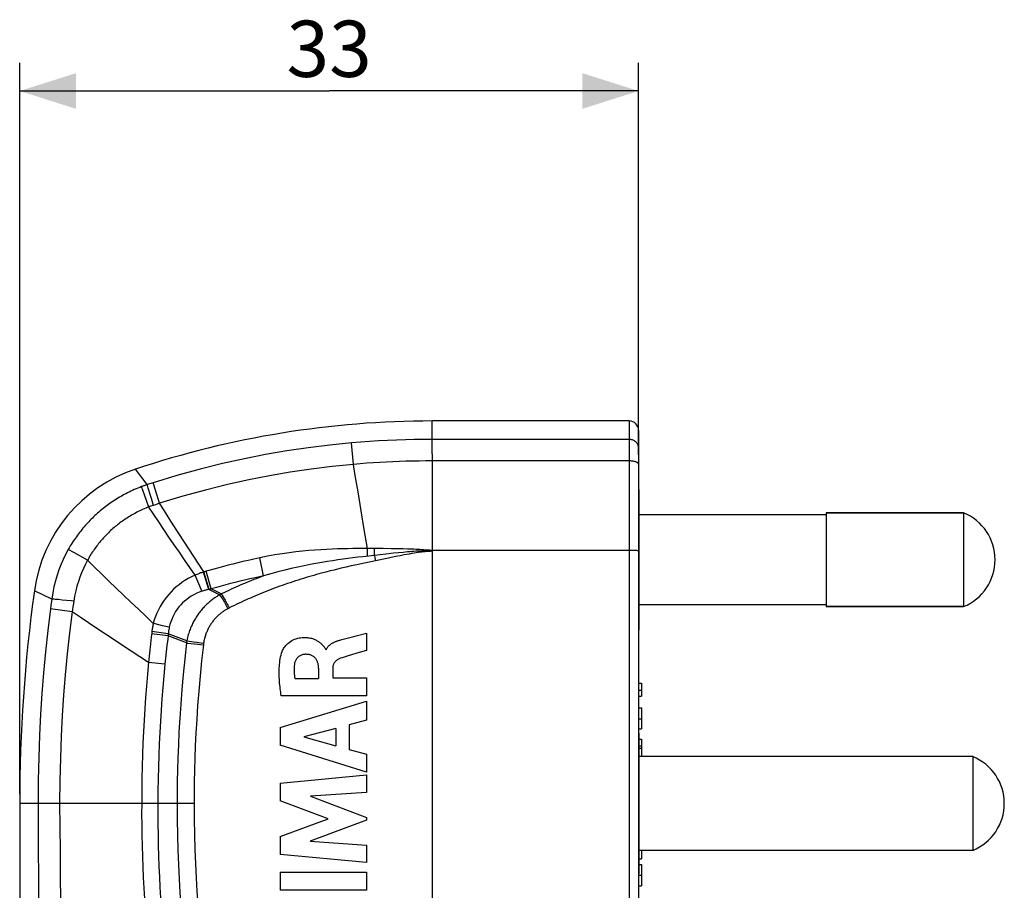
# Model space of a CAD drawing. Units: millimetres. Extents: x -117 to 57, y -138 to 250.
# Drawn here: x -5 to 47, y 204 to 250 of the extents above; entities that cross this region are included whole.
import ezdxf

# ---------------------------------------------------------------- set-up
doc = ezdxf.new("R2010")
doc.units = ezdxf.units.MM
doc.header["$LTSCALE"] = 16.335
doc.layers.get('0').update_dxf_attribs({"linetype": 'CONTINUOUS'})
for name, color, linetype in [('ASSI', 7, 'CONTINUOUS'), ('RACCORDO', 7, 'CONTINUOUS'), ('SUPERFICI', 7, 'CONTINUOUS')]:
    doc.layers.add(name, color=color, linetype=linetype)
doc.styles.get("Standard").update_dxf_attribs({"font": 'txt', "width": 0.8})
doc.dimstyles.new('DIMSTYLE_2', dxfattribs={"dimtxt": 3, "dimasz": 3, "dimexe": 1.5, "dimexo": 0.5, "dimgap": 0.75, "dimtad": 1, "dimtxsty": 'STANDARD', "dimblk": '_FILLED', "dimblk1": '_FILLED', "dimblk2": '_FILLED', "dimcen": 0.09, "dimadec": 0, "dimazin": 0, "dimtfac": 1, "dimtofl": 0, "dimtmove": 0, "dimatfit": 3, "dimldrblk": '_FILLED', "dimfxl": 1, "dimtolj": 1, "dimarcsym": 0})

# ---------------------------------------------------------------- blocks, each defined once
blk = doc.blocks.new('_FILLED')
at = {"color": 0, "linetype": 'BYBLOCK'}
blk.add_solid([(0, 0), (-1, 0.317), (-1, -0.317)], dxfattribs=at)
blk = doc.blocks.new('*D4')
at = {"color": 7, "linetype": 'CONTINUOUS'}
for p, q in [((-5.088, 209.096), (-5.088, 248.096)), ((27.912, 227.187), (27.912, 248.096)), ((-5.088, 246.596), (11.412, 246.596)), ((27.912, 246.596), (11.412, 246.596))]:
    blk.add_line(p, q, dxfattribs=at)
at = {"color": 7, "linetype": 'CONTINUOUS', "xscale": 3, "yscale": 3, "zscale": 3}
for p, rotation in [((-5.088, 246.596), 180), ((27.912, 246.596), 360)]:
    blk.add_blockref('_FILLED', p, dxfattribs=dict(at, rotation=rotation))
at = {"color": 7, "linetype": 'CONTINUOUS', "insert": (11.412, 250.346), "char_height": 3, "width": 6.42857, "attachment_point": 2, "line_spacing_factor": 0.9}
blk.add_mtext('33', dxfattribs=at)

msp = doc.modelspace()

# ---------------------------------------------------------------- linework, layer by layer
at = {"color": 7, "linetype": 'CONTINUOUS'}
for p, q in [((37.922, 224.096), (45.242, 224.096)), ((45.242, 224.096), (45.242, 219.096)), ((37.922, 219.096), (45.242, 219.096)), ((12.093, 217.338), (12.442, 217.431)), ((13.401, 217.683), (13.401, 216.76)), ((11.254, 216.801), (11.268, 216.833)), ((11.998, 217.312), (12.093, 217.338)), ((11.227, 216.801), (11.254, 216.801)), ((13.016, 216.648), (12.427, 216.474)), ((13.401, 216.76), (13.016, 216.648)), ((10.848, 215.806), (10.848, 215.257)), ((11.601, 215.804), (11.601, 215.289)), ((9.585, 215.257), (10.848, 215.257)), ((11.601, 215.289), (13.401, 215.289)), ((13.401, 215.289), (13.401, 214.333)), ((27.912, 215.021), (28.062, 215.021)), ((28.062, 215.021), (28.062, 214.313)), ((13.401, 214.333), (8.855, 214.333)), ((27.912, 214.634), (28.062, 214.634)), ((27.912, 214.313), (28.062, 214.313)), ((8.802, 212.64), (13.401, 214.051)), ((13.401, 214.051), (13.401, 213.039)), ((27.912, 213.695), (28.062, 213.695)), ((28.062, 213.695), (28.062, 212.576)), ((8.802, 212.64), (8.802, 211.711)), ((13.401, 213.039), (12.483, 212.791)), ((12.483, 212.791), (12.483, 211.483)), ((11.772, 212.599), (10.066, 212.158)), ((10.066, 212.158), (11.772, 211.679)), ((11.772, 212.599), (11.772, 211.679)), ((27.912, 212.576), (28.062, 212.576)), ((13.401, 210.269), (8.802, 211.711)), ((27.922, 212.03), (28.062, 212.03)), ((27.922, 211.669), (28.062, 211.669)), ((28.062, 212.03), (28.062, 211.096)), ((12.483, 211.483), (13.401, 211.218)), ((13.401, 211.218), (13.401, 210.269)), ((27.922, 211.554), (28.062, 211.554)), ((45.732, 211.096), (27.922, 211.096)), ((45.732, 211.096), (45.732, 206.096)), ((8.802, 209.688), (13.401, 210.118)), ((13.401, 210.118), (13.401, 209.179)), ((8.802, 209.688), (8.802, 208.738)), ((13.401, 209.179), (10.41, 208.981)), ((10.41, 208.981), (13.401, 207.84)), ((11.355, 207.778), (8.802, 208.738)), ((8.802, 206.828), (11.355, 207.778)), ((13.401, 207.705), (10.398, 206.579)), ((13.401, 207.84), (13.401, 207.705)), ((8.802, 206.828), (8.802, 205.868)), ((10.398, 206.579), (13.401, 206.372)), ((13.401, 206.372), (13.401, 205.453)), ((13.401, 205.453), (8.802, 205.868)), ((45.732, 206.096), (27.922, 206.096)), ((28.062, 206.096), (28.062, 205.642)), ((27.922, 205.642), (28.062, 205.642)), ((27.922, 205.337), (28.062, 205.337)), ((28.062, 205.337), (28.062, 204.211)), ((8.801, 204.936), (8.801, 203.976)), ((8.801, 204.936), (13.401, 204.936)), ((13.401, 204.936), (13.401, 203.976)), ((13.401, 203.976), (8.801, 203.976)), ((27.912, 204.211), (28.062, 204.211))]:
    msp.add_line(p, q, dxfattribs=at)
at = {"color": 253, "linetype": 'CONTINUOUS'}
for p, q in [((27.912, 213.107), (28.062, 213.107)), ((27.912, 204.774), (28.062, 204.774))]:
    msp.add_line(p, q, dxfattribs=at)
at = {"color": 7, "linetype": 'CONTINUOUS'}
for points in [[(8.904, 216.703), (8.926, 216.758), (8.953, 216.812), (8.985, 216.866), (9.02, 216.921), (9.061, 216.976), (9.106, 217.03), (9.157, 217.084), (9.213, 217.137), (9.275, 217.188), (9.343, 217.236), (9.416, 217.282), (9.493, 217.323), (9.572, 217.357), (9.654, 217.386), (9.735, 217.41), (9.813, 217.427), (9.891, 217.439), (9.965, 217.447), (10.037, 217.452), (10.105, 217.452), (10.171, 217.45), (10.235, 217.446), (10.296, 217.439), (10.355, 217.429), (10.411, 217.418), (10.465, 217.405), (10.516, 217.39), (10.565, 217.373), (10.612, 217.355), (10.657, 217.337), (10.699, 217.317), (10.739, 217.296), (10.777, 217.275), (10.813, 217.253), (10.847, 217.231), (10.88, 217.208), (10.911, 217.185), (10.94, 217.162), (10.967, 217.138), (10.993, 217.115), (11.017, 217.091), (11.04, 217.068), (11.061, 217.044), (11.082, 217.021), (11.102, 216.999), (11.121, 216.977), (11.139, 216.955), (11.156, 216.934), (11.173, 216.913), (11.188, 216.892), (11.202, 216.871), (11.213, 216.848), (11.221, 216.825), (11.227, 216.801)], [(12.442, 217.431), (12.723, 217.505), (12.861, 217.541), (13.401, 217.683)], [(11.268, 216.833), (11.284, 216.863), (11.301, 216.892), (11.32, 216.92), (11.341, 216.947), (11.362, 216.972), (11.385, 216.997), (11.41, 217.02), (11.434, 217.043), (11.46, 217.064), (11.486, 217.084), (11.513, 217.104), (11.541, 217.122), (11.569, 217.14), (11.598, 217.156), (11.627, 217.172), (11.656, 217.188), (11.686, 217.202), (11.717, 217.216), (11.748, 217.229), (11.779, 217.241), (11.81, 217.252), (11.841, 217.263), (11.872, 217.274), (11.904, 217.284), (11.935, 217.294), (11.967, 217.303), (11.998, 217.312)], [(8.855, 214.333), (8.841, 214.432), (8.828, 214.53), (8.815, 214.628), (8.803, 214.726), (8.792, 214.824), (8.782, 214.923), (8.773, 215.021), (8.765, 215.119), (8.759, 215.218), (8.754, 215.317), (8.75, 215.416), (8.748, 215.515), (8.748, 215.615), (8.749, 215.715), (8.753, 215.815), (8.758, 215.915), (8.766, 216.016), (8.776, 216.116), (8.788, 216.216), (8.804, 216.316), (8.823, 216.414), (8.846, 216.512), (8.873, 216.608), (8.904, 216.703)], [(10.133, 216.552), (10.092, 216.55), (10.051, 216.545), (10.011, 216.537), (9.972, 216.526), (9.932, 216.512), (9.895, 216.496), (9.858, 216.478), (9.822, 216.457), (9.789, 216.433), (9.757, 216.407), (9.727, 216.378), (9.699, 216.348), (9.674, 216.315), (9.651, 216.281), (9.631, 216.245), (9.613, 216.208), (9.597, 216.169), (9.584, 216.13), (9.573, 216.091), (9.564, 216.051), (9.558, 216.01)], [(10.848, 215.806), (10.847, 215.842), (10.845, 215.878), (10.841, 215.913), (10.837, 215.949), (10.832, 215.984), (10.825, 216.019), (10.818, 216.054), (10.809, 216.088), (10.798, 216.122), (10.786, 216.156), (10.773, 216.19), (10.758, 216.222), (10.741, 216.254), (10.722, 216.285), (10.701, 216.314), (10.679, 216.342), (10.654, 216.369), (10.628, 216.394), (10.601, 216.417), (10.572, 216.438), (10.542, 216.457), (10.511, 216.475), (10.479, 216.491), (10.446, 216.504), (10.413, 216.516), (10.379, 216.526), (10.344, 216.534), (10.31, 216.54), (10.275, 216.545), (10.24, 216.549), (10.204, 216.551), (10.169, 216.552), (10.133, 216.552)], [(12.006, 216.34), (11.974, 216.327), (11.943, 216.312), (11.913, 216.297), (11.883, 216.28), (11.854, 216.261), (11.826, 216.242), (11.8, 216.221), (11.774, 216.198), (11.749, 216.175), (11.726, 216.149), (11.705, 216.123), (11.685, 216.095), (11.667, 216.066), (11.651, 216.035), (11.638, 216.004), (11.626, 215.972), (11.617, 215.939), (11.61, 215.906), (11.605, 215.872), (11.602, 215.838), (11.601, 215.804)], [(12.427, 216.474), (12.318, 216.44), (12.211, 216.407), (12.107, 216.373), (12.006, 216.34)], [(9.558, 216.01), (9.55, 215.93), (9.545, 215.849), (9.542, 215.767), (9.542, 215.683), (9.545, 215.599), (9.551, 215.515), (9.56, 215.43), (9.571, 215.344), (9.585, 215.257)]]:
    msp.add_lwpolyline(points, dxfattribs=at)
for centre, radius, start, end in [((3.619, 218.837), 8, 108.4512, 172.0989), ((44.222, 221.596), 2.7, 292.1916, 67.8084), ((44.712, 208.596), 2.7, 292.1916, 67.8084)]:
    msp.add_arc(centre, radius, start, end, dxfattribs=at)
at = {"layer": 'ASSI', "color": 7, "linetype": 'CONTINUOUS'}
for p, q in [((27.912, 225.346), (27.922, 225.346)), ((27.922, 225.346), (27.922, 217.846)), ((37.922, 223.996), (27.922, 223.996)), ((45.242, 224.096), (37.922, 224.096)), ((37.922, 224.096), (37.922, 219.096)), ((37.922, 219.196), (27.922, 219.196)), ((45.242, 219.096), (37.922, 219.096)), ((27.912, 217.846), (27.922, 217.846)), ((27.912, 212.346), (27.922, 212.346)), ((27.922, 212.346), (27.922, 204.846)), ((27.912, 204.846), (27.922, 204.846))]:
    msp.add_line(p, q, dxfattribs=at)
at = {"layer": 'RACCORDO', "color": 253, "linetype": 'CONTINUOUS'}
for p, q in [((16.912, 227.24), (16.912, 228.996)), ((27.412, 228.996), (27.412, 188.196)), ((27.412, 228.016), (16.912, 228.016)), ((12.71, 226.682), (12.609, 227.827)), ((16.912, 227.24), (16.912, 188.196)), ((27.412, 226.867), (16.912, 226.867)), ((1.09, 226.422), (1.087, 226.426)), ((1.714, 225.603), (1.09, 226.422)), ((1.561, 225.066), (1.473, 225.315)), ((2.023, 225.702), (1.714, 225.603)), ((1.871, 225.069), (1.814, 225.259)), ((1.67, 224.759), (1.561, 225.066)), ((1.797, 224.407), (1.67, 224.759)), ((1.937, 224.854), (1.871, 225.069)), ((2.048, 224.496), (1.937, 224.854)), ((1.853, 224.428), (1.797, 224.407)), ((1.908, 224.448), (1.853, 224.428)), ((1.964, 224.467), (1.908, 224.448)), ((2.02, 224.486), (1.964, 224.467)), ((2.156, 224.532), (2.02, 224.486)), ((2.373, 224.605), (2.156, 224.532)), ((13.287, 223.203), (13.118, 224.21)), ((13.458, 222.193), (13.287, 223.203)), ((-2.172, 221.967), (-2.495, 222.149)), ((13.826, 222.192), (13.197, 222.193)), ((13.461, 221.788), (13.458, 222.193)), ((13.827, 221.83), (13.826, 222.192)), ((14.287, 222.19), (13.826, 222.192)), ((14.714, 222.186), (14.287, 222.19)), ((15.11, 222.18), (14.714, 222.186)), ((15.358, 222.175), (15.11, 222.18)), ((16.442, 222.062), (16.447, 222.117)), ((16.579, 222.106), (16.551, 222.108)), ((16.607, 222.104), (16.579, 222.106)), ((16.635, 222.103), (16.607, 222.104)), ((16.662, 222.101), (16.635, 222.103)), ((16.689, 222.1), (16.662, 222.101)), ((16.703, 222.091), (16.675, 222.089)), ((16.717, 222.099), (16.689, 222.1)), ((16.731, 222.092), (16.703, 222.091)), ((16.744, 222.098), (16.717, 222.099)), ((16.758, 222.093), (16.731, 222.092)), ((16.772, 222.098), (16.744, 222.098)), ((16.786, 222.094), (16.758, 222.093)), ((16.799, 222.097), (16.772, 222.098)), ((16.813, 222.095), (16.786, 222.094)), ((16.827, 222.096), (16.799, 222.097)), ((16.869, 222.096), (16.827, 222.096)), ((16.912, 222.095), (16.869, 222.096)), ((-1.471, 221.574), (-2.172, 221.967)), ((7.916, 220.737), (7.712, 221.696)), ((13.827, 221.83), (13.201, 221.757)), ((14.432, 221.897), (13.827, 221.83)), ((13.827, 221.83), (13.834, 221.798)), ((13.834, 221.798), (13.854, 221.703)), ((13.854, 221.703), (13.874, 221.607)), ((13.874, 221.607), (13.887, 221.543)), ((14.568, 221.684), (13.887, 221.543)), ((14.847, 221.941), (14.432, 221.897)), ((14.943, 221.76), (14.568, 221.684)), ((15.107, 221.967), (14.847, 221.941)), ((15.194, 221.809), (14.943, 221.76)), ((15.355, 221.991), (15.107, 221.967)), ((15.416, 221.852), (15.194, 221.809)), ((15.55, 221.877), (15.416, 221.852)), ((15.675, 221.9), (15.55, 221.877)), ((15.951, 221.948), (15.846, 221.93)), ((16.049, 221.963), (15.951, 221.948)), ((16.598, 222.055), (16.442, 222.062)), ((16.66, 222.052), (16.598, 222.055)), ((16.723, 222.05), (16.66, 222.052)), ((16.785, 222.048), (16.723, 222.05)), ((5.271, 221.1), (4.992, 221.023)), ((5.532, 221.172), (5.271, 221.1)), ((5.783, 221.238), (5.532, 221.172)), ((6.03, 221.302), (5.783, 221.238)), ((6.281, 221.366), (6.03, 221.302)), ((6.543, 221.43), (6.281, 221.366)), ((6.818, 221.496), (6.543, 221.43)), ((11.673, 221.048), (11.465, 220.996)), ((11.865, 221.095), (11.673, 221.048)), ((12.045, 221.138), (11.865, 221.095)), ((12.312, 221.2), (12.045, 221.138)), ((12.591, 221.264), (12.312, 221.2)), ((12.889, 221.33), (12.591, 221.264)), ((13.299, 221.418), (12.889, 221.33)), ((13.887, 221.543), (13.299, 221.418)), ((4.461, 220.314), (4.265, 220.774)), ((4.744, 220.951), (4.712, 220.941)), ((5, 220.012), (4.712, 220.941)), ((5.017, 220.016), (4.732, 220.947)), ((4.77, 220.958), (4.744, 220.951)), ((4.795, 220.966), (4.77, 220.958)), ((4.821, 220.974), (4.795, 220.966)), ((4.847, 220.981), (4.821, 220.974)), ((4.992, 221.023), (4.847, 220.981)), ((5.117, 220.038), (4.847, 220.981)), ((6.907, 220.508), (6.644, 220.445)), ((7.18, 220.573), (6.907, 220.508)), ((7.465, 220.638), (7.18, 220.573)), ((11.24, 220.938), (10.996, 220.874)), ((11.465, 220.996), (11.24, 220.938)), ((5.028, 220.019), (5, 220.012)), ((5.574, 219.725), (5, 220.012)), ((5.05, 220.024), (5.028, 220.019)), ((5.073, 220.028), (5.05, 220.024)), ((5.095, 220.033), (5.073, 220.028)), ((5.117, 220.038), (5.095, 220.033)), ((5.398, 220.117), (5.117, 220.038)), ((5.659, 219.769), (5.117, 220.038)), ((5.661, 220.19), (5.398, 220.117)), ((5.911, 220.257), (5.661, 220.19)), ((6.152, 220.32), (5.911, 220.257)), ((6.395, 220.382), (6.152, 220.32)), ((6.644, 220.445), (6.395, 220.382)), ((-4.298, 219.933), (-4.305, 219.937)), ((-3.383, 219.494), (-4.298, 219.933)), ((-3.383, 219.494), (-3.426, 219.148)), ((-2.817, 219.448), (-3.018, 219.467)), ((5.659, 219.769), (5.574, 219.725)), ((-3.426, 219.148), (-3.449, 218.969)), ((-2.299, 218.823), (-3.449, 218.969)), ((-2.589, 219.425), (-2.817, 219.448)), ((-2.277, 218.951), (-2.299, 218.823)), ((-2.257, 219.077), (-2.277, 218.951)), ((-2.227, 219.262), (-2.257, 219.077)), ((-2.209, 219.383), (-2.227, 219.262)), ((6.041, 219.003), (6.008, 218.986)), ((2.888, 217.994), (2.535, 218.079)), ((1.923, 217.462), (1.886, 217.115)), ((1.95, 217.695), (1.923, 217.462)), ((2.823, 217.529), (1.943, 217.638)), ((1.958, 217.767), (1.95, 217.695)), ((2.837, 217.65), (1.958, 217.767)), ((2.837, 217.65), (2.823, 217.529)), ((3.804, 217.16), (2.823, 217.529)), ((3.822, 217.274), (2.837, 217.65)), ((1.886, 217.115), (1.832, 216.608)), ((2.761, 217.015), (2.723, 216.68)), ((3.808, 217.186), (3.804, 217.16)), ((3.812, 217.211), (3.808, 217.186)), ((3.816, 217.237), (3.812, 217.211)), ((3.822, 217.274), (4.716, 217.142)), ((4.23, 217.107), (4.704, 217.051)), ((4.707, 217.071), (4.704, 217.051)), ((4.709, 217.091), (4.707, 217.071)), ((4.712, 217.112), (4.709, 217.091)), ((1.832, 216.608), (1.782, 216.116)), ((2.688, 216.352), (2.655, 216.03)), ((2.723, 216.68), (2.688, 216.352)), ((2.655, 216.03), (1.782, 216.116)), ((-4.109, 208.596), (-5.088, 208.596)), ((-3.554, 208.597), (-4.109, 208.596))]:
    msp.add_line(p, q, dxfattribs=at)
at = {"layer": 'RACCORDO', "color": 7, "linetype": 'CONTINUOUS'}
for p, q in [((27.912, 228.496), (27.912, 188.696)), ((-5.088, 208.596), (-5.088, 169.196))]:
    msp.add_line(p, q, dxfattribs=at)
at = {"layer": 'RACCORDO', "color": 253, "linetype": 'CONTINUOUS'}
for points in [[(16.912, 228.016), (16.433, 228.014), (15.954, 228.007), (15.476, 227.995), (14.997, 227.979), (14.519, 227.958), (14.041, 227.932), (13.564, 227.902), (13.086, 227.867), (12.609, 227.827)], [(27.912, 227.549), (27.91, 227.59), (27.904, 227.63), (27.895, 227.67), (27.882, 227.709), (27.865, 227.746), (27.845, 227.783), (27.821, 227.817), (27.795, 227.849), (27.765, 227.879), (27.733, 227.907), (27.699, 227.932), (27.662, 227.954), (27.623, 227.972), (27.583, 227.988), (27.541, 228), (27.499, 228.009), (27.455, 228.014), (27.412, 228.016)], [(12.609, 227.827), (11.451, 227.712), (10.297, 227.568), (9.147, 227.398), (8.017, 227.203), (6.893, 226.982), (5.734, 226.726), (4.528, 226.427), (3.291, 226.087), (2.023, 225.702)], [(16.912, 226.867), (16.561, 226.865), (16.21, 226.861), (15.86, 226.855), (15.509, 226.846), (15.159, 226.834), (14.809, 226.82), (14.458, 226.804), (14.108, 226.784), (13.758, 226.763), (13.409, 226.738), (13.059, 226.711), (12.71, 226.682)], [(27.912, 226.687), (27.91, 226.703), (27.904, 226.718), (27.895, 226.734), (27.882, 226.749), (27.865, 226.763), (27.845, 226.777), (27.821, 226.79), (27.795, 226.803), (27.765, 226.814), (27.733, 226.825), (27.699, 226.835), (27.662, 226.843), (27.623, 226.85), (27.583, 226.856), (27.541, 226.861), (27.499, 226.865), (27.455, 226.867), (27.412, 226.867)], [(12.71, 226.682), (11.579, 226.569), (10.452, 226.429), (9.329, 226.262), (8.226, 226.072), (7.128, 225.856), (5.996, 225.605), (4.818, 225.313), (3.61, 224.981), (2.373, 224.605)], [(13.118, 224.21), (12.951, 225.21), (12.869, 225.705), (12.789, 226.195), (12.71, 226.682)], [(1.411, 225.496), (1.312, 225.457), (1.214, 225.417), (1.117, 225.377), (1.023, 225.336), (0.93, 225.294), (0.838, 225.251), (0.748, 225.207), (0.659, 225.163), (0.571, 225.118), (0.484, 225.071), (0.399, 225.024), (0.314, 224.977), (0.23, 224.928), (0.148, 224.878), (0.065, 224.827), (-0.016, 224.776), (-0.097, 224.723), (-0.177, 224.669), (-0.256, 224.614), (-0.335, 224.558), (-0.413, 224.501), (-0.491, 224.444), (-0.567, 224.385), (-0.643, 224.325), (-0.718, 224.264), (-0.792, 224.203), (-0.865, 224.141), (-0.937, 224.078), (-1.007, 224.014), (-1.077, 223.95), (-1.145, 223.886), (-1.213, 223.82), (-1.279, 223.754), (-1.345, 223.688), (-1.409, 223.62), (-1.473, 223.552), (-1.536, 223.484), (-1.597, 223.414), (-1.658, 223.344), (-1.718, 223.273), (-1.777, 223.201), (-1.836, 223.128), (-1.894, 223.055), (-1.951, 222.98), (-2.008, 222.904), (-2.064, 222.826), (-2.119, 222.747), (-2.174, 222.667), (-2.229, 222.585), (-2.283, 222.502), (-2.336, 222.416), (-2.39, 222.329), (-2.442, 222.24), (-2.495, 222.149)], [(1.714, 225.603), (1.68, 225.592), (1.646, 225.58), (1.612, 225.569), (1.578, 225.557), (1.545, 225.545), (1.511, 225.533), (1.478, 225.521), (1.445, 225.508), (1.411, 225.496)], [(1.473, 225.315), (1.429, 225.444), (1.411, 225.496)], [(1.814, 225.259), (1.766, 225.42), (1.746, 225.49), (1.728, 225.551), (1.714, 225.603)], [(2.373, 224.605), (2.059, 225.59), (2.04, 225.65), (2.023, 225.702)], [(1.797, 224.407), (1.713, 224.375), (1.63, 224.341), (1.548, 224.307), (1.468, 224.272), (1.39, 224.236), (1.312, 224.2), (1.236, 224.163), (1.161, 224.125), (1.087, 224.086), (1.014, 224.047), (0.942, 224.007), (0.871, 223.966), (0.8, 223.925), (0.73, 223.883), (0.661, 223.839), (0.593, 223.795), (0.525, 223.751), (0.457, 223.705), (0.39, 223.658), (0.324, 223.611), (0.259, 223.562), (0.194, 223.513), (0.13, 223.463), (0.066, 223.412), (0.004, 223.361), (-0.058, 223.309), (-0.119, 223.256), (-0.179, 223.203), (-0.238, 223.149), (-0.296, 223.095), (-0.353, 223.04), (-0.41, 222.984), (-0.465, 222.928), (-0.52, 222.872), (-0.573, 222.815), (-0.626, 222.757), (-0.678, 222.699), (-0.73, 222.64), (-0.78, 222.581), (-0.83, 222.521), (-0.879, 222.46), (-0.928, 222.399), (-0.975, 222.337), (-1.023, 222.274), (-1.069, 222.21), (-1.116, 222.144), (-1.161, 222.078), (-1.207, 222.01), (-1.252, 221.941), (-1.296, 221.871), (-1.341, 221.799), (-1.385, 221.726), (-1.428, 221.651), (-1.471, 221.574)], [(4.265, 220.774), (3.984, 221.181), (3.704, 221.587), (3.425, 221.993), (3.147, 222.399), (2.872, 222.804), (2.598, 223.208), (2.328, 223.61), (2.061, 224.01), (1.797, 224.407)], [(4.732, 220.947), (4.463, 221.356), (4.196, 221.765), (3.929, 222.174), (3.664, 222.583), (3.4, 222.991), (3.139, 223.397), (2.88, 223.802), (2.625, 224.204), (2.373, 224.605)], [(-2.495, 222.149), (-2.638, 221.881), (-2.77, 221.609), (-2.891, 221.331), (-2.999, 221.052), (-3.096, 220.769), (-3.183, 220.472), (-3.262, 220.159), (-3.329, 219.833), (-3.383, 219.494)], [(13.197, 222.193), (12.933, 222.191), (12.668, 222.188), (12.403, 222.184), (12.136, 222.179), (11.86, 222.171), (11.572, 222.161), (11.276, 222.147), (10.969, 222.13), (10.653, 222.108), (10.326, 222.082), (9.989, 222.05), (9.64, 222.011), (9.28, 221.966), (8.907, 221.913), (8.521, 221.85), (8.123, 221.778), (7.712, 221.696)], [(16.447, 222.117), (16.348, 222.126), (16.246, 222.135), (16.143, 222.143), (16.039, 222.149), (15.932, 222.155), (15.823, 222.16), (15.711, 222.164), (15.596, 222.168), (15.358, 222.175)], [(16.675, 222.089), (16.661, 222.089), (16.648, 222.088), (16.634, 222.087), (16.62, 222.086), (16.606, 222.085), (16.592, 222.083), (16.578, 222.082), (16.564, 222.081), (16.549, 222.079), (16.535, 222.077), (16.521, 222.076), (16.506, 222.074), (16.491, 222.071), (16.475, 222.068), (16.458, 222.065), (16.442, 222.062)], [(16.551, 222.108), (16.523, 222.11), (16.509, 222.111), (16.494, 222.112), (16.479, 222.114), (16.463, 222.115), (16.447, 222.117)], [(16.897, 222.095), (16.883, 222.096), (16.869, 222.096), (16.855, 222.096), (16.813, 222.095)], [(27.912, 222.062), (27.91, 222.065), (27.904, 222.068), (27.895, 222.071), (27.882, 222.074), (27.865, 222.076), (27.845, 222.079), (27.821, 222.081), (27.795, 222.084), (27.765, 222.086), (27.733, 222.088), (27.699, 222.09), (27.662, 222.091), (27.623, 222.093), (27.583, 222.094), (27.541, 222.095), (27.499, 222.095), (27.455, 222.096), (16.912, 222.096)], [(-1.471, 221.574), (-1.586, 221.353), (-1.694, 221.127), (-1.792, 220.897), (-1.881, 220.667), (-1.961, 220.434), (-2.035, 220.189), (-2.102, 219.93), (-2.16, 219.661), (-2.209, 219.383)], [(2.036, 218.202), (1.638, 218.579), (1.241, 218.956), (0.846, 219.333), (0.451, 219.709), (0.059, 220.086), (-0.33, 220.46), (-0.715, 220.833), (-1.095, 221.205), (-1.471, 221.574)], [(7.712, 221.696), (7.555, 221.662), (7.401, 221.629), (7.25, 221.595), (7.103, 221.562), (6.818, 221.496)], [(13.201, 221.757), (12.94, 221.726), (12.677, 221.694), (12.416, 221.66), (12.153, 221.625), (11.883, 221.587), (11.602, 221.546), (11.313, 221.501), (11.016, 221.452), (10.71, 221.399), (10.396, 221.34), (10.072, 221.276), (9.738, 221.206), (9.395, 221.129), (9.041, 221.044), (8.677, 220.951), (8.301, 220.849), (7.916, 220.737)], [(16.442, 222.062), (16.342, 222.06), (16.241, 222.056), (16.138, 222.051), (16.033, 222.045), (15.927, 222.038), (15.818, 222.031), (15.706, 222.022), (15.592, 222.012), (15.355, 221.991)], [(15.846, 221.93), (15.791, 221.921), (15.675, 221.9)], [(16.181, 221.984), (16.139, 221.977), (16.049, 221.963)], [(16.912, 222.046), (16.875, 222.046), (16.838, 222.045), (16.801, 222.044), (16.765, 222.043), (16.729, 222.041), (16.693, 222.039), (16.657, 222.037), (16.621, 222.034), (16.586, 222.031), (16.55, 222.028), (16.514, 222.025), (16.479, 222.021), (16.443, 222.017), (16.408, 222.013), (16.372, 222.009), (16.335, 222.005), (16.299, 222), (16.26, 221.995), (16.181, 221.984)], [(16.912, 222.046), (16.88, 222.046), (16.848, 222.046), (16.816, 222.047), (16.785, 222.048)], [(4.265, 220.774), (4.075, 220.685), (3.894, 220.589), (3.722, 220.485), (3.56, 220.378), (3.407, 220.266), (3.261, 220.147), (3.12, 220.022), (2.987, 219.891), (2.858, 219.751), (2.734, 219.602), (2.615, 219.443), (2.505, 219.278), (2.402, 219.107), (2.308, 218.928), (2.225, 218.748), (2.152, 218.567), (2.089, 218.384), (2.036, 218.202)], [(4.712, 220.941), (4.659, 220.924), (4.607, 220.906), (4.556, 220.889), (4.506, 220.871), (4.456, 220.852), (4.407, 220.833), (4.359, 220.814), (4.311, 220.794), (4.265, 220.774)], [(7.916, 220.737), (7.782, 220.687), (7.65, 220.636), (7.521, 220.586), (7.393, 220.536), (7.267, 220.485), (7.144, 220.435), (7.024, 220.385), (6.906, 220.336), (6.788, 220.286), (6.671, 220.235), (6.555, 220.184), (6.436, 220.132), (6.315, 220.077), (6.192, 220.021), (6.065, 219.963), (5.934, 219.901), (5.798, 219.836), (5.659, 219.769)], [(10.996, 220.874), (10.868, 220.839), (10.735, 220.802), (10.599, 220.764), (10.46, 220.724), (10.32, 220.683), (10.179, 220.641), (10.037, 220.598), (9.897, 220.555), (9.757, 220.511), (9.616, 220.466), (9.476, 220.42), (9.336, 220.373), (9.196, 220.326), (9.056, 220.277), (8.915, 220.228), (8.776, 220.178), (8.636, 220.127), (8.498, 220.075), (8.361, 220.024), (8.225, 219.972), (8.091, 219.919), (7.959, 219.867), (7.829, 219.814), (7.701, 219.762), (7.576, 219.709), (7.454, 219.658), (7.334, 219.606), (7.216, 219.555), (7.098, 219.503), (6.981, 219.451), (6.863, 219.397), (6.742, 219.341), (6.619, 219.284), (6.492, 219.224), (6.36, 219.16), (6.224, 219.094), (6.084, 219.024)], [(7.916, 220.737), (7.762, 220.704), (7.465, 220.638)], [(4.628, 219.914), (4.604, 219.973), (4.461, 220.314)], [(5, 220.012), (4.956, 220.003), (4.913, 219.993), (4.871, 219.983), (4.829, 219.973), (4.788, 219.962), (4.747, 219.951), (4.707, 219.939), (4.667, 219.927), (4.628, 219.914)], [(-3.018, 219.467), (-3.108, 219.475), (-3.19, 219.481), (-3.263, 219.487), (-3.328, 219.491), (-3.383, 219.494)], [(4.628, 219.914), (4.475, 219.858), (4.329, 219.795), (4.19, 219.726), (4.06, 219.651), (3.937, 219.571), (3.819, 219.484), (3.707, 219.393), (3.601, 219.295), (3.5, 219.19), (3.402, 219.076), (3.31, 218.955), (3.225, 218.829), (3.148, 218.696), (3.077, 218.557), (3.017, 218.417), (2.965, 218.277), (2.922, 218.135), (2.888, 217.994)], [(5.574, 219.725), (5.529, 219.699), (5.484, 219.671), (5.439, 219.644), (5.395, 219.615), (5.352, 219.586), (5.308, 219.556), (5.263, 219.524), (5.218, 219.491), (5.172, 219.457), (5.126, 219.421), (5.079, 219.383), (5.032, 219.345), (4.985, 219.304), (4.938, 219.262), (4.891, 219.219), (4.845, 219.175), (4.799, 219.129), (4.754, 219.083), (4.71, 219.036), (4.667, 218.988), (4.625, 218.94), (4.583, 218.891), (4.543, 218.841), (4.503, 218.79), (4.464, 218.739), (4.427, 218.687), (4.39, 218.634), (4.354, 218.581), (4.318, 218.526), (4.284, 218.471), (4.251, 218.416), (4.219, 218.36), (4.188, 218.303), (4.158, 218.246), (4.128, 218.187), (4.1, 218.128), (4.072, 218.068), (4.046, 218.007), (4.02, 217.945), (3.995, 217.881), (3.97, 217.815), (3.946, 217.747), (3.923, 217.676), (3.901, 217.603), (3.88, 217.526), (3.859, 217.446), (3.84, 217.362), (3.822, 217.274)], [(5.574, 219.725), (5.609, 219.679), (5.644, 219.628), (5.681, 219.574), (5.718, 219.517), (5.755, 219.456), (5.793, 219.394), (5.83, 219.329), (5.867, 219.262), (5.904, 219.194), (5.939, 219.125), (5.974, 219.055), (6.008, 218.986)], [(5.659, 219.769), (5.693, 219.722), (5.728, 219.671), (5.764, 219.617), (5.8, 219.559), (5.837, 219.498), (5.874, 219.435), (5.91, 219.37), (5.947, 219.303), (5.982, 219.234), (6.017, 219.165), (6.051, 219.095), (6.084, 219.024)], [(-3.449, 218.969), (-3.587, 217.823), (-3.708, 216.687), (-3.812, 215.559), (-3.899, 214.456), (-3.97, 213.362), (-4.028, 212.234), (-4.072, 211.055), (-4.1, 209.843), (-4.109, 208.596)], [(-2.209, 219.383), (-2.34, 219.398), (-2.589, 219.425)], [(6.008, 218.986), (5.973, 218.968), (5.939, 218.949), (5.905, 218.93), (5.872, 218.91), (5.839, 218.889), (5.805, 218.867), (5.771, 218.844), (5.736, 218.82), (5.701, 218.795), (5.666, 218.768), (5.63, 218.741), (5.595, 218.712), (5.559, 218.681), (5.523, 218.65), (5.487, 218.617), (5.452, 218.584), (5.417, 218.55), (5.383, 218.514), (5.35, 218.479), (5.318, 218.443), (5.286, 218.406), (5.255, 218.369), (5.225, 218.331), (5.195, 218.292), (5.167, 218.253), (5.139, 218.213), (5.112, 218.173), (5.085, 218.132), (5.059, 218.091), (5.034, 218.049), (5.01, 218.006), (4.987, 217.963), (4.964, 217.92), (4.943, 217.876), (4.922, 217.831), (4.901, 217.786), (4.882, 217.74), (4.863, 217.693), (4.845, 217.646), (4.828, 217.597), (4.811, 217.547), (4.795, 217.495), (4.779, 217.442), (4.765, 217.387), (4.751, 217.329), (4.739, 217.269), (4.727, 217.206), (4.716, 217.142)], [(6.084, 219.024), (6.075, 219.02), (6.041, 219.003)], [(-2.299, 218.823), (-2.437, 217.694), (-2.557, 216.573), (-2.661, 215.461), (-2.747, 214.374), (-2.818, 213.295), (-2.876, 212.183), (-2.92, 211.021), (-2.947, 209.825), (-2.957, 208.596)], [(1.782, 216.116), (0.859, 216.721), (0.399, 217.024), (-0.059, 217.326), (-0.515, 217.628), (-0.968, 217.929), (-1.416, 218.228), (-1.86, 218.526), (-2.299, 218.823)], [(2.036, 218.202), (2.025, 218.152), (2.014, 218.103), (2.004, 218.054), (1.995, 218.005), (1.986, 217.957), (1.978, 217.909), (1.971, 217.861), (1.964, 217.814), (1.958, 217.767)], [(2.535, 218.079), (2.137, 218.177), (2.036, 218.202)], [(2.888, 217.994), (2.88, 217.954), (2.873, 217.915), (2.866, 217.876), (2.86, 217.838), (2.854, 217.8), (2.849, 217.762), (2.845, 217.724), (2.841, 217.687), (2.837, 217.65)], [(2.823, 217.529), (2.802, 217.356), (2.761, 217.015)], [(3.804, 217.16), (3.709, 216.306), (3.627, 215.476), (3.556, 214.672), (3.496, 213.894), (3.446, 213.141), (3.404, 212.414), (3.371, 211.713), (3.346, 211.038), (3.327, 210.388), (3.315, 209.765), (3.308, 209.167), (3.305, 208.596)], [(3.804, 217.16), (3.867, 217.152), (4.23, 217.107)], [(3.822, 217.274), (3.82, 217.262), (3.816, 217.237)], [(4.704, 217.051), (4.612, 216.207), (4.53, 215.388), (4.458, 214.595), (4.398, 213.827), (4.349, 213.084), (4.307, 212.366), (4.274, 211.674), (4.25, 211.007), (4.231, 210.366), (4.218, 209.75), (4.21, 209.16), (4.209, 208.596)], [(4.716, 217.142), (4.715, 217.132), (4.712, 217.112)], [(1.782, 216.116), (1.724, 215.485), (1.671, 214.861), (1.623, 214.243), (1.581, 213.637), (1.544, 213.036), (1.512, 212.432), (1.484, 211.821), (1.461, 211.206), (1.442, 210.577), (1.428, 209.931), (1.42, 209.27), (1.417, 208.596)], [(2.655, 216.03), (2.595, 215.407), (2.541, 214.79), (2.492, 214.18), (2.45, 213.58), (2.412, 212.986), (2.379, 212.388), (2.351, 211.785), (2.327, 211.177), (2.308, 210.555), (2.294, 209.916), (2.286, 209.263), (2.283, 208.596)], [(-4.109, 208.596), (-4.103, 207.359), (-4.098, 206.078), (-4.094, 204.751), (-4.091, 203.38), (-4.089, 201.963), (-4.088, 200.5), (-4.088, 198.982), (-4.09, 197.416), (-4.094, 195.823), (-4.099, 194.201), (-4.106, 192.551), (-4.115, 190.898), (-4.125, 189.25), (-4.137, 187.599), (-4.151, 185.946)], [(4.209, 208.596), (-3.086, 208.596), (-3.554, 208.597)], [(-2.957, 208.596), (-2.944, 207.359), (-2.933, 206.077), (-2.922, 204.749), (-2.912, 203.378), (-2.903, 201.961), (-2.896, 200.497), (-2.889, 198.979), (-2.884, 197.414), (-2.881, 195.82), (-2.879, 194.198), (-2.879, 192.548), (-2.881, 190.895), (-2.885, 189.247), (-2.89, 187.595), (-2.898, 185.941)], [(1.417, 208.596), (1.415, 208.029), (1.418, 207.464), (1.426, 206.898), (1.438, 206.334), (1.455, 205.77), (1.476, 205.206), (1.502, 204.643), (1.533, 204.081), (1.569, 203.512), (1.61, 202.938), (1.656, 202.358), (1.71, 201.76), (1.772, 201.14), (1.842, 200.503), (1.919, 199.848)], [(2.283, 208.596), (2.281, 208.036), (2.284, 207.476), (2.291, 206.917), (2.303, 206.358), (2.318, 205.8), (2.338, 205.242), (2.363, 204.686), (2.391, 204.13), (2.425, 203.567), (2.463, 203), (2.507, 202.426), (2.557, 201.834), (2.614, 201.222), (2.679, 200.592), (2.752, 199.944)], [(3.305, 208.596), (3.31, 207.742), (3.325, 206.913), (3.347, 206.109), (3.378, 205.332), (3.415, 204.58), (3.458, 203.853), (3.506, 203.152), (3.559, 202.477), (3.616, 201.827), (3.677, 201.203), (3.739, 200.603), (3.804, 200.03)], [(4.209, 208.596), (4.216, 207.752), (4.229, 206.934), (4.251, 206.141), (4.281, 205.373), (4.318, 204.631), (4.361, 203.914), (4.409, 203.222), (4.462, 202.555), (4.518, 201.913), (4.577, 201.297), (4.639, 200.706), (4.706, 200.13)]]:
    msp.add_lwpolyline(points, dxfattribs=at)
at = {"layer": 'RACCORDO', "color": 7, "linetype": 'CONTINUOUS'}
msp.add_arc((27.412, 228.496), 0.5, 0, 90, dxfattribs=at)
at = {"layer": 'SUPERFICI', "color": 7, "linetype": 'CONTINUOUS'}
msp.add_line((27.412, 228.996), (16.912, 228.996), dxfattribs=at)
for centre, radius, start, end in [((16.912, 178.996), 50, 90, 108.4511), ((77.412, 208.596), 82.5, 172.09891, 180)]:
    msp.add_arc(centre, radius, start, end, dxfattribs=at)

# ---------------------------------------------------------------- dimensions: what is measured, and where the dimension line sits
at = {"color": 7, "linetype": 'CONTINUOUS'}
dim = msp.add_linear_dim(base=(27.912, 246.596), p1=(-5.088, 208.596), p2=(27.912, 226.687), dimstyle='DIMSTYLE_2', dxfattribs=at)
dim.commit()
dim.dimension.update_dxf_attribs({"geometry": '*D4', "text_midpoint": (10.983, 246.596), "dimtype": 160})

doc.saveas('drawing.dxf')
